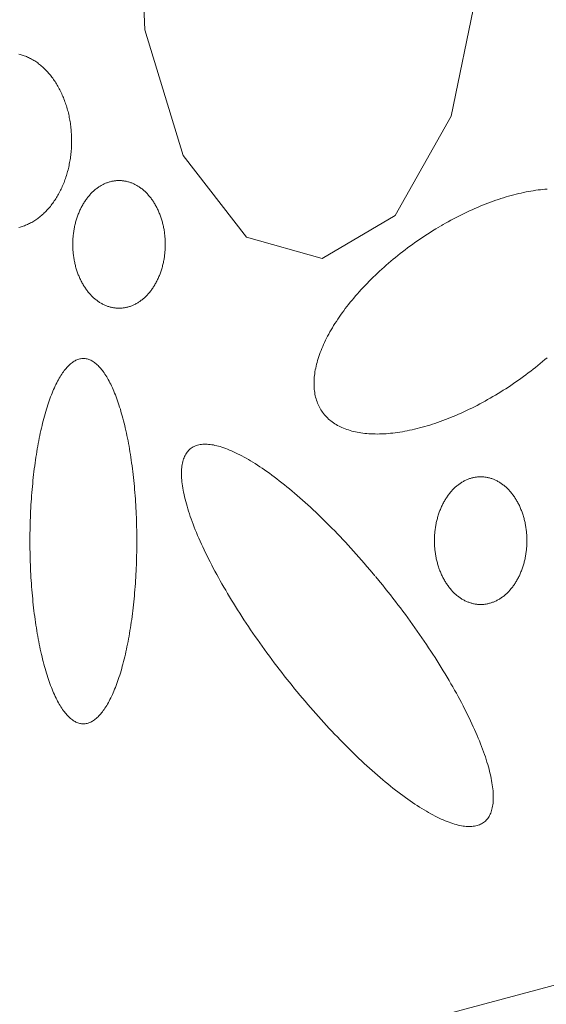
# Model space of a CAD drawing. Units: millimetres. Extents: x -1613 to 4616, y -872 to 5455.
# Drawn here: x -234 to -219, y 2006 to 2035 of the extents above; entities that cross this region are included whole.
import ezdxf

# ---------------------------------------------------------------- set-up
doc = ezdxf.new("R2010")
doc.units = ezdxf.units.MM
doc.layers.get('0').update_dxf_attribs({"lineweight": 9})

msp = doc.modelspace()

# ---------------------------------------------------------------- hatches: boundary and pattern name
h = msp.add_hatch()
h.set_pattern_fill('DOTS', color=256, scale=40, style=0)
h.set_pattern_definition([(0, (-10571.48, 0), (31.75, 63.5), [0, -63.5])])
edge = h.paths.add_edge_path()
edge.add_line((-396.512, 276.784), (-397.386, 288.975))
edge.add_line((-660.72, 1704.98), (-660.72, 1969.148))
edge.add_line((-397.386, 288.975), (-75.833, 313.472))
edge.add_line((103.02, 1862.587), (-668.062, 1862.587))
edge.add_line((-37.394, 362.117), (-37.394, 2060.729))
edge.add_line((-891.988, 239.037), (-891.988, 1704.98))
edge.add_arc((-87.394, 362.117), 50, 283.3688, 0)
edge.add_line((-660.72, 1704.98), (-978.293, 1704.98))
edge.add_line((-891.988, 239.037), (0, 306.991))

# ---------------------------------------------------------------- linework, layer by layer
for p, q in [((-230.934, 2038.959), (-230.757, 2034.715)), ((-221.829, 2032.196), (-221.011, 2036.15)), ((-230.757, 2034.715), (-229.641, 2031.051)), ((-223.464, 2029.295), (-221.829, 2032.196)), ((-229.641, 2031.051), (-227.796, 2028.669)), ((-225.586, 2028.043), (-223.464, 2029.295)), ((-227.796, 2028.669), (-225.586, 2028.043))]:
    msp.add_line(p, q)
at = {"linetype": 'Continuous'}
msp.add_line((-218.24, 2007.007), (-226.753, 2004.726), dxfattribs=at)
for points in [[(-234.425, 2028.952), (-234.394, 2028.96), (-234.362, 2028.969), (-234.331, 2028.979), (-234.299, 2028.989), (-234.268, 2029), (-234.237, 2029.012), (-234.206, 2029.024), (-234.176, 2029.038), (-234.145, 2029.052), (-234.115, 2029.067), (-234.084, 2029.082), (-234.054, 2029.098), (-234.025, 2029.115), (-233.995, 2029.133), (-233.966, 2029.151), (-233.937, 2029.17), (-233.908, 2029.19), (-233.879, 2029.211), (-233.851, 2029.232), (-233.823, 2029.254), (-233.795, 2029.276), (-233.767, 2029.299), (-233.74, 2029.323), (-233.713, 2029.347), (-233.687, 2029.373), (-233.66, 2029.398), (-233.634, 2029.425), (-233.609, 2029.452), (-233.583, 2029.479), (-233.558, 2029.507), (-233.534, 2029.536), (-233.51, 2029.565), (-233.486, 2029.595), (-233.462, 2029.626), (-233.439, 2029.657), (-233.417, 2029.689), (-233.394, 2029.721), (-233.372, 2029.753), (-233.351, 2029.787), (-233.33, 2029.82), (-233.309, 2029.855), (-233.289, 2029.889), (-233.269, 2029.924), (-233.25, 2029.96), (-233.231, 2029.996), (-233.213, 2030.033), (-233.195, 2030.07), (-233.178, 2030.107), (-233.161, 2030.145), (-233.144, 2030.183), (-233.128, 2030.222), (-233.112, 2030.261), (-233.097, 2030.3), (-233.083, 2030.34), (-233.069, 2030.38), (-233.055, 2030.42), (-233.042, 2030.461), (-233.03, 2030.502), (-233.018, 2030.543), (-233.006, 2030.585), (-232.995, 2030.627), (-232.985, 2030.669), (-232.975, 2030.711), (-232.966, 2030.754), (-232.957, 2030.797), (-232.948, 2030.84), (-232.941, 2030.883), (-232.934, 2030.926), (-232.927, 2030.97), (-232.921, 2031.013), (-232.915, 2031.057), (-232.91, 2031.101), (-232.906, 2031.145), (-232.902, 2031.19), (-232.898, 2031.234), (-232.896, 2031.278), (-232.893, 2031.323), (-232.892, 2031.367), (-232.891, 2031.411), (-232.89, 2031.456), (-232.89, 2031.5), (-232.891, 2031.545), (-232.892, 2031.589), (-232.893, 2031.634), (-232.896, 2031.678), (-232.899, 2031.723), (-232.902, 2031.767), (-232.906, 2031.811), (-232.91, 2031.855), (-232.915, 2031.899), (-232.921, 2031.943), (-232.927, 2031.987), (-232.934, 2032.03), (-232.941, 2032.074), (-232.949, 2032.117), (-232.957, 2032.16), (-232.966, 2032.203), (-232.975, 2032.245), (-232.985, 2032.288), (-232.995, 2032.33), (-233.006, 2032.372), (-233.018, 2032.413), (-233.03, 2032.454), (-233.042, 2032.495), (-233.055, 2032.536), (-233.069, 2032.577), (-233.083, 2032.617), (-233.098, 2032.656), (-233.113, 2032.696), (-233.128, 2032.735), (-233.144, 2032.773), (-233.161, 2032.811), (-233.178, 2032.849), (-233.195, 2032.887), (-233.213, 2032.924), (-233.232, 2032.96), (-233.25, 2032.996), (-233.27, 2033.032), (-233.289, 2033.067), (-233.31, 2033.102), (-233.33, 2033.136), (-233.351, 2033.17), (-233.373, 2033.203), (-233.395, 2033.236), (-233.417, 2033.268), (-233.44, 2033.299), (-233.463, 2033.33), (-233.486, 2033.361), (-233.51, 2033.391), (-233.534, 2033.42), (-233.559, 2033.449), (-233.584, 2033.477), (-233.609, 2033.505), (-233.635, 2033.532), (-233.661, 2033.558), (-233.687, 2033.584), (-233.713, 2033.609), (-233.74, 2033.633), (-233.768, 2033.657), (-233.795, 2033.68), (-233.823, 2033.703), (-233.851, 2033.724), (-233.879, 2033.746), (-233.908, 2033.766), (-233.937, 2033.786), (-233.966, 2033.805), (-233.995, 2033.823), (-234.025, 2033.841), (-234.055, 2033.858), (-234.085, 2033.874), (-234.115, 2033.89), (-234.145, 2033.904), (-234.176, 2033.918), (-234.207, 2033.932), (-234.237, 2033.944), (-234.269, 2033.956), (-234.3, 2033.967), (-234.331, 2033.977), (-234.363, 2033.987), (-234.394, 2033.996), (-234.426, 2034.004)], [(-231.509, 2030.318), (-231.509, 2030.318), (-231.549, 2030.316), (-231.579, 2030.315), (-231.602, 2030.313), (-231.625, 2030.31), (-231.649, 2030.307), (-231.672, 2030.304), (-231.695, 2030.299), (-231.718, 2030.295), (-231.741, 2030.289), (-231.764, 2030.284), (-231.787, 2030.277), (-231.81, 2030.27), (-231.833, 2030.263), (-231.856, 2030.255), (-231.878, 2030.246), (-231.901, 2030.237), (-231.923, 2030.227), (-231.945, 2030.217), (-231.967, 2030.206), (-231.989, 2030.195), (-232.011, 2030.183), (-232.033, 2030.171), (-232.054, 2030.158), (-232.075, 2030.145), (-232.096, 2030.131), (-232.117, 2030.117), (-232.138, 2030.102), (-232.159, 2030.086), (-232.179, 2030.071), (-232.199, 2030.054), (-232.219, 2030.037), (-232.239, 2030.02), (-232.259, 2030.002), (-232.278, 2029.984), (-232.297, 2029.965), (-232.316, 2029.946), (-232.335, 2029.927), (-232.353, 2029.907), (-232.371, 2029.886), (-232.389, 2029.865), (-232.406, 2029.844), (-232.424, 2029.822), (-232.441, 2029.8), (-232.458, 2029.778), (-232.474, 2029.755), (-232.49, 2029.731), (-232.506, 2029.708), (-232.522, 2029.683), (-232.537, 2029.659), (-232.552, 2029.634), (-232.567, 2029.609), (-232.581, 2029.583), (-232.595, 2029.557), (-232.609, 2029.531), (-232.622, 2029.505), (-232.635, 2029.478), (-232.648, 2029.451), (-232.66, 2029.423), (-232.672, 2029.395), (-232.684, 2029.367), (-232.695, 2029.339), (-232.706, 2029.311), (-232.716, 2029.282), (-232.727, 2029.253), (-232.736, 2029.223), (-232.746, 2029.194), (-232.755, 2029.164), (-232.764, 2029.134), (-232.772, 2029.104), (-232.78, 2029.073), (-232.788, 2029.043), (-232.795, 2029.012), (-232.802, 2028.981), (-232.808, 2028.95), (-232.814, 2028.919), (-232.82, 2028.887), (-232.825, 2028.856), (-232.83, 2028.824), (-232.834, 2028.793), (-232.838, 2028.761), (-232.842, 2028.729), (-232.845, 2028.697), (-232.848, 2028.665), (-232.85, 2028.633), (-232.852, 2028.6), (-232.854, 2028.568), (-232.855, 2028.536), (-232.856, 2028.503), (-232.856, 2028.471), (-232.856, 2028.439), (-232.856, 2028.407), (-232.855, 2028.374), (-232.854, 2028.342), (-232.852, 2028.31), (-232.85, 2028.277), (-232.848, 2028.245), (-232.845, 2028.213), (-232.842, 2028.181), (-232.838, 2028.149), (-232.834, 2028.117), (-232.83, 2028.086), (-232.825, 2028.054), (-232.82, 2028.023), (-232.814, 2027.991), (-232.808, 2027.96), (-232.801, 2027.929), (-232.795, 2027.898), (-232.787, 2027.867), (-232.78, 2027.837), (-232.772, 2027.806), (-232.764, 2027.776), (-232.755, 2027.746), (-232.746, 2027.716), (-232.736, 2027.687), (-232.726, 2027.657), (-232.716, 2027.628), (-232.706, 2027.6), (-232.695, 2027.571), (-232.683, 2027.543), (-232.672, 2027.515), (-232.66, 2027.487), (-232.648, 2027.459), (-232.635, 2027.432), (-232.622, 2027.405), (-232.608, 2027.379), (-232.595, 2027.353), (-232.581, 2027.327), (-232.566, 2027.301), (-232.552, 2027.276), (-232.537, 2027.251), (-232.522, 2027.227), (-232.506, 2027.203), (-232.49, 2027.179), (-232.474, 2027.155), (-232.457, 2027.133), (-232.441, 2027.11), (-232.424, 2027.088), (-232.406, 2027.066), (-232.389, 2027.045), (-232.371, 2027.024), (-232.353, 2027.003), (-232.334, 2026.983), (-232.316, 2026.964), (-232.297, 2026.945), (-232.278, 2026.926), (-232.258, 2026.908), (-232.239, 2026.89), (-232.219, 2026.873), (-232.199, 2026.856), (-232.179, 2026.84), (-232.159, 2026.824), (-232.138, 2026.808), (-232.117, 2026.794), (-232.096, 2026.779), (-232.075, 2026.765), (-232.054, 2026.752), (-232.032, 2026.739), (-232.011, 2026.727), (-231.989, 2026.715), (-231.967, 2026.704), (-231.945, 2026.693), (-231.923, 2026.683), (-231.9, 2026.673), (-231.878, 2026.664), (-231.855, 2026.656), (-231.833, 2026.648), (-231.81, 2026.64), (-231.787, 2026.633), (-231.764, 2026.627), (-231.741, 2026.621), (-231.718, 2026.616), (-231.695, 2026.611), (-231.672, 2026.607), (-231.649, 2026.603), (-231.625, 2026.6), (-231.602, 2026.597), (-231.579, 2026.595), (-231.555, 2026.594), (-231.532, 2026.593), (-231.508, 2026.593), (-231.485, 2026.593), (-231.462, 2026.594), (-231.438, 2026.595), (-231.415, 2026.597), (-231.392, 2026.6), (-231.368, 2026.603), (-231.345, 2026.607), (-231.322, 2026.611), (-231.299, 2026.616), (-231.276, 2026.621), (-231.253, 2026.627), (-231.23, 2026.633), (-231.207, 2026.64), (-231.184, 2026.648), (-231.161, 2026.656), (-231.139, 2026.664), (-231.116, 2026.673), (-231.094, 2026.683), (-231.072, 2026.693), (-231.05, 2026.704), (-231.028, 2026.715), (-231.006, 2026.727), (-230.984, 2026.739), (-230.963, 2026.752), (-230.942, 2026.766), (-230.921, 2026.779), (-230.9, 2026.794), (-230.879, 2026.809), (-230.858, 2026.824), (-230.838, 2026.84), (-230.818, 2026.856), (-230.798, 2026.873), (-230.778, 2026.89), (-230.758, 2026.908), (-230.739, 2026.926), (-230.72, 2026.945), (-230.701, 2026.964), (-230.682, 2026.984), (-230.664, 2027.004), (-230.646, 2027.024), (-230.628, 2027.045), (-230.611, 2027.066), (-230.593, 2027.088), (-230.576, 2027.11), (-230.559, 2027.133), (-230.543, 2027.156), (-230.527, 2027.179), (-230.511, 2027.203), (-230.495, 2027.227), (-230.48, 2027.251), (-230.465, 2027.276), (-230.45, 2027.301), (-230.436, 2027.327), (-230.422, 2027.353), (-230.408, 2027.379), (-230.395, 2027.406), (-230.382, 2027.433), (-230.369, 2027.46), (-230.357, 2027.487), (-230.345, 2027.515), (-230.333, 2027.543), (-230.322, 2027.571), (-230.311, 2027.6), (-230.301, 2027.629), (-230.29, 2027.658), (-230.281, 2027.687), (-230.271, 2027.717), (-230.262, 2027.746), (-230.253, 2027.776), (-230.245, 2027.807), (-230.237, 2027.837), (-230.229, 2027.868), (-230.222, 2027.898), (-230.215, 2027.929), (-230.209, 2027.96), (-230.203, 2027.992), (-230.197, 2028.023), (-230.192, 2028.054), (-230.187, 2028.086), (-230.183, 2028.118), (-230.179, 2028.15), (-230.175, 2028.182), (-230.172, 2028.214), (-230.169, 2028.246), (-230.167, 2028.278), (-230.165, 2028.31), (-230.163, 2028.342), (-230.162, 2028.375), (-230.161, 2028.407), (-230.161, 2028.439), (-230.161, 2028.472), (-230.161, 2028.504), (-230.162, 2028.536), (-230.163, 2028.568), (-230.165, 2028.601), (-230.167, 2028.633), (-230.169, 2028.665), (-230.172, 2028.697), (-230.175, 2028.729), (-230.179, 2028.761), (-230.183, 2028.793), (-230.187, 2028.825), (-230.192, 2028.856), (-230.197, 2028.888), (-230.203, 2028.919), (-230.209, 2028.95), (-230.216, 2028.981), (-230.222, 2029.012), (-230.23, 2029.043), (-230.237, 2029.074), (-230.245, 2029.104), (-230.253, 2029.134), (-230.262, 2029.164), (-230.271, 2029.194), (-230.281, 2029.224), (-230.291, 2029.253), (-230.301, 2029.282), (-230.311, 2029.311), (-230.322, 2029.339), (-230.334, 2029.368), (-230.345, 2029.396), (-230.357, 2029.424), (-230.37, 2029.451), (-230.382, 2029.478), (-230.395, 2029.505), (-230.409, 2029.532), (-230.422, 2029.558), (-230.436, 2029.584), (-230.451, 2029.609), (-230.465, 2029.634), (-230.48, 2029.659), (-230.496, 2029.684), (-230.511, 2029.708), (-230.527, 2029.732), (-230.543, 2029.755), (-230.56, 2029.778), (-230.576, 2029.8), (-230.593, 2029.823), (-230.611, 2029.844), (-230.628, 2029.866), (-230.646, 2029.886), (-230.664, 2029.907), (-230.683, 2029.927), (-230.701, 2029.947), (-230.72, 2029.966), (-230.739, 2029.984), (-230.759, 2030.003), (-230.778, 2030.02), (-230.798, 2030.038), (-230.818, 2030.054), (-230.838, 2030.071), (-230.858, 2030.087), (-230.879, 2030.102), (-230.9, 2030.117), (-230.921, 2030.131), (-230.942, 2030.145), (-230.963, 2030.158), (-230.985, 2030.171), (-231.006, 2030.183), (-231.028, 2030.195), (-231.05, 2030.206), (-231.072, 2030.217), (-231.094, 2030.227), (-231.117, 2030.237), (-231.139, 2030.246), (-231.162, 2030.255), (-231.184, 2030.263), (-231.207, 2030.27), (-231.23, 2030.277), (-231.253, 2030.284), (-231.276, 2030.289), (-231.299, 2030.295), (-231.322, 2030.3), (-231.345, 2030.304), (-231.369, 2030.307), (-231.392, 2030.31), (-231.415, 2030.313), (-231.438, 2030.315), (-231.462, 2030.316), (-231.485, 2030.317), (-231.503, 2030.318)], [(-219.026, 2030.068), (-219.092, 2030.063), (-219.159, 2030.057), (-219.226, 2030.05), (-219.294, 2030.042), (-219.362, 2030.032), (-219.432, 2030.022), (-219.501, 2030.01), (-219.572, 2029.998), (-219.643, 2029.984), (-219.714, 2029.97), (-219.786, 2029.954), (-219.858, 2029.937), (-219.931, 2029.919), (-220.004, 2029.901), (-220.078, 2029.881), (-220.152, 2029.86), (-220.226, 2029.838), (-220.301, 2029.815), (-220.376, 2029.792), (-220.452, 2029.767), (-220.527, 2029.741), (-220.603, 2029.714), (-220.68, 2029.686), (-220.756, 2029.658), (-220.832, 2029.628), (-220.909, 2029.597), (-220.986, 2029.566), (-221.063, 2029.533), (-221.14, 2029.5), (-221.217, 2029.466), (-221.294, 2029.43), (-221.372, 2029.394), (-221.449, 2029.357), (-221.526, 2029.32), (-221.603, 2029.281), (-221.68, 2029.242), (-221.757, 2029.201), (-221.834, 2029.16), (-221.911, 2029.118), (-221.988, 2029.076), (-222.064, 2029.032), (-222.121, 2028.999)], [(-222.14, 2028.988), (-222.14, 2028.988), (-222.273, 2028.909), (-222.367, 2028.851), (-222.442, 2028.803), (-222.517, 2028.756), (-222.592, 2028.707), (-222.666, 2028.658), (-222.739, 2028.608), (-222.813, 2028.558), (-222.886, 2028.506), (-222.958, 2028.455), (-223.03, 2028.402), (-223.101, 2028.35), (-223.172, 2028.296), (-223.243, 2028.242), (-223.313, 2028.188), (-223.382, 2028.133), (-223.45, 2028.077), (-223.518, 2028.021), (-223.586, 2027.965), (-223.652, 2027.908), (-223.718, 2027.851), (-223.784, 2027.793), (-223.848, 2027.735), (-223.912, 2027.676), (-223.975, 2027.618), (-224.037, 2027.559), (-224.099, 2027.499), (-224.16, 2027.439), (-224.219, 2027.379), (-224.278, 2027.319), (-224.336, 2027.258), (-224.394, 2027.198), (-224.45, 2027.137), (-224.505, 2027.075), (-224.56, 2027.014), (-224.613, 2026.953), (-224.666, 2026.891), (-224.717, 2026.829), (-224.768, 2026.767), (-224.817, 2026.705), (-224.866, 2026.643), (-224.913, 2026.581), (-224.959, 2026.519), (-225.004, 2026.457), (-225.049, 2026.395), (-225.092, 2026.333), (-225.134, 2026.271), (-225.174, 2026.209), (-225.214, 2026.147), (-225.252, 2026.086), (-225.29, 2026.024), (-225.326, 2025.963), (-225.361, 2025.901), (-225.395, 2025.84), (-225.427, 2025.779), (-225.458, 2025.719), (-225.489, 2025.658), (-225.517, 2025.598), (-225.545, 2025.538), (-225.571, 2025.478), (-225.596, 2025.419), (-225.62, 2025.36), (-225.643, 2025.301), (-225.664, 2025.243), (-225.684, 2025.185), (-225.703, 2025.128), (-225.72, 2025.07), (-225.736, 2025.014), (-225.751, 2024.958), (-225.764, 2024.902), (-225.776, 2024.846), (-225.787, 2024.792), (-225.796, 2024.737), (-225.804, 2024.684), (-225.811, 2024.63), (-225.817, 2024.578), (-225.821, 2024.526), (-225.823, 2024.474), (-225.825, 2024.423), (-225.825, 2024.373), (-225.824, 2024.324), (-225.821, 2024.275), (-225.817, 2024.227), (-225.812, 2024.179), (-225.805, 2024.132), (-225.797, 2024.086), (-225.788, 2024.04), (-225.777, 2023.996), (-225.765, 2023.952), (-225.752, 2023.909), (-225.737, 2023.866), (-225.722, 2023.825), (-225.704, 2023.784), (-225.686, 2023.744), (-225.666, 2023.705), (-225.645, 2023.667), (-225.623, 2023.629), (-225.599, 2023.593), (-225.574, 2023.557), (-225.548, 2023.522), (-225.52, 2023.488), (-225.492, 2023.455), (-225.462, 2023.423), (-225.43, 2023.392), (-225.398, 2023.362), (-225.364, 2023.332), (-225.33, 2023.304), (-225.294, 2023.277), (-225.256, 2023.25), (-225.218, 2023.225), (-225.178, 2023.201), (-225.138, 2023.177), (-225.096, 2023.155), (-225.053, 2023.133), (-225.009, 2023.113), (-224.964, 2023.093), (-224.918, 2023.075), (-224.87, 2023.058), (-224.822, 2023.042), (-224.773, 2023.026), (-224.722, 2023.012), (-224.671, 2022.999), (-224.619, 2022.987), (-224.565, 2022.976), (-224.511, 2022.966), (-224.456, 2022.957), (-224.399, 2022.949), (-224.342, 2022.942), (-224.284, 2022.937), (-224.226, 2022.932), (-224.166, 2022.928), (-224.105, 2022.926), (-224.044, 2022.925), (-223.982, 2022.924), (-223.919, 2022.925), (-223.855, 2022.927), (-223.79, 2022.93), (-223.725, 2022.934), (-223.659, 2022.939), (-223.593, 2022.945), (-223.525, 2022.952), (-223.457, 2022.961), (-223.389, 2022.97), (-223.32, 2022.98), (-223.25, 2022.992), (-223.18, 2023.004), (-223.109, 2023.018), (-223.037, 2023.032), (-222.965, 2023.048), (-222.893, 2023.065), (-222.82, 2023.083), (-222.747, 2023.101), (-222.673, 2023.121), (-222.599, 2023.142), (-222.525, 2023.164), (-222.45, 2023.187), (-222.375, 2023.211), (-222.3, 2023.235), (-222.224, 2023.261), (-222.148, 2023.288), (-222.072, 2023.316), (-221.995, 2023.344), (-221.919, 2023.374), (-221.842, 2023.405), (-221.765, 2023.436), (-221.688, 2023.469), (-221.611, 2023.502), (-221.534, 2023.536), (-221.457, 2023.572), (-221.38, 2023.608), (-221.302, 2023.645), (-221.225, 2023.682), (-221.148, 2023.721), (-221.071, 2023.76), (-220.994, 2023.801), (-220.917, 2023.842), (-220.84, 2023.884), (-220.764, 2023.927), (-220.687, 2023.97), (-220.611, 2024.014), (-220.535, 2024.059), (-220.459, 2024.105), (-220.384, 2024.151), (-220.309, 2024.199), (-220.234, 2024.246), (-220.16, 2024.295), (-220.085, 2024.344), (-220.012, 2024.394), (-219.938, 2024.445), (-219.866, 2024.496), (-219.793, 2024.547), (-219.721, 2024.6), (-219.65, 2024.652), (-219.579, 2024.706), (-219.509, 2024.76), (-219.439, 2024.814), (-219.369, 2024.869), (-219.301, 2024.925), (-219.233, 2024.981), (-219.165, 2025.037), (-219.099, 2025.094), (-219.033, 2025.151)], [(-232.547, 2025.127), (-232.547, 2025.127), (-232.595, 2025.123), (-232.628, 2025.119), (-232.655, 2025.113), (-232.682, 2025.106), (-232.709, 2025.097), (-232.736, 2025.087), (-232.763, 2025.075), (-232.79, 2025.061), (-232.816, 2025.046), (-232.843, 2025.029), (-232.869, 2025.011), (-232.896, 2024.991), (-232.922, 2024.97), (-232.948, 2024.947), (-232.974, 2024.922), (-233, 2024.896), (-233.026, 2024.868), (-233.052, 2024.839), (-233.077, 2024.808), (-233.103, 2024.776), (-233.128, 2024.742), (-233.153, 2024.707), (-233.178, 2024.67), (-233.202, 2024.632), (-233.227, 2024.593), (-233.251, 2024.552), (-233.275, 2024.509), (-233.299, 2024.465), (-233.322, 2024.42), (-233.346, 2024.373), (-233.369, 2024.325), (-233.392, 2024.276), (-233.414, 2024.225), (-233.437, 2024.173), (-233.459, 2024.119), (-233.48, 2024.065), (-233.502, 2024.009), (-233.523, 2023.951), (-233.544, 2023.893), (-233.565, 2023.833), (-233.585, 2023.772), (-233.605, 2023.71), (-233.625, 2023.646), (-233.644, 2023.582), (-233.663, 2023.516), (-233.682, 2023.449), (-233.7, 2023.381), (-233.718, 2023.313), (-233.736, 2023.242), (-233.753, 2023.171), (-233.77, 2023.099), (-233.787, 2023.026), (-233.803, 2022.952), (-233.819, 2022.877), (-233.834, 2022.801), (-233.849, 2022.724), (-233.864, 2022.647), (-233.878, 2022.568), (-233.892, 2022.489), (-233.905, 2022.409), (-233.918, 2022.328), (-233.931, 2022.246), (-233.943, 2022.163), (-233.955, 2022.08), (-233.966, 2021.996), (-233.977, 2021.912), (-233.988, 2021.826), (-233.998, 2021.741), (-234.008, 2021.654), (-234.017, 2021.567), (-234.025, 2021.48), (-234.034, 2021.392), (-234.042, 2021.303), (-234.049, 2021.214), (-234.056, 2021.125), (-234.063, 2021.035), (-234.069, 2020.945), (-234.074, 2020.855), (-234.079, 2020.764), (-234.084, 2020.673), (-234.088, 2020.582), (-234.092, 2020.49), (-234.095, 2020.398), (-234.098, 2020.306), (-234.1, 2020.214), (-234.102, 2020.122), (-234.104, 2020.03), (-234.105, 2019.937), (-234.105, 2019.845), (-234.105, 2019.752), (-234.105, 2019.66), (-234.104, 2019.567), (-234.102, 2019.475), (-234.1, 2019.383), (-234.098, 2019.291), (-234.095, 2019.199), (-234.092, 2019.107), (-234.088, 2019.015), (-234.084, 2018.924), (-234.079, 2018.833), (-234.074, 2018.742), (-234.068, 2018.652), (-234.062, 2018.562), (-234.056, 2018.472), (-234.049, 2018.382), (-234.042, 2018.294), (-234.034, 2018.205), (-234.025, 2018.117), (-234.017, 2018.03), (-234.007, 2017.943), (-233.998, 2017.856), (-233.988, 2017.77), (-233.977, 2017.685), (-233.966, 2017.601), (-233.955, 2017.517), (-233.943, 2017.434), (-233.931, 2017.351), (-233.918, 2017.269), (-233.905, 2017.188), (-233.892, 2017.108), (-233.878, 2017.029), (-233.864, 2016.95), (-233.849, 2016.873), (-233.834, 2016.796), (-233.818, 2016.72), (-233.803, 2016.645), (-233.786, 2016.571), (-233.77, 2016.498), (-233.753, 2016.426), (-233.736, 2016.355), (-233.718, 2016.285), (-233.7, 2016.216), (-233.682, 2016.148), (-233.663, 2016.081), (-233.644, 2016.015), (-233.625, 2015.951), (-233.605, 2015.887), (-233.585, 2015.825), (-233.564, 2015.764), (-233.544, 2015.705), (-233.523, 2015.646), (-233.502, 2015.589), (-233.48, 2015.533), (-233.458, 2015.478), (-233.436, 2015.425), (-233.414, 2015.372), (-233.391, 2015.322), (-233.369, 2015.272), (-233.345, 2015.224), (-233.322, 2015.177), (-233.299, 2015.132), (-233.275, 2015.088), (-233.251, 2015.046), (-233.226, 2015.005), (-233.202, 2014.965), (-233.177, 2014.927), (-233.153, 2014.89), (-233.128, 2014.855), (-233.102, 2014.821), (-233.077, 2014.789), (-233.052, 2014.759), (-233.026, 2014.729), (-233, 2014.702), (-232.974, 2014.676), (-232.948, 2014.651), (-232.922, 2014.628), (-232.896, 2014.607), (-232.869, 2014.587), (-232.843, 2014.568), (-232.816, 2014.552), (-232.789, 2014.536), (-232.763, 2014.523), (-232.736, 2014.511), (-232.709, 2014.5), (-232.682, 2014.492), (-232.655, 2014.484), (-232.628, 2014.479), (-232.601, 2014.475), (-232.574, 2014.472), (-232.547, 2014.472), (-232.52, 2014.472), (-232.493, 2014.475), (-232.466, 2014.479), (-232.439, 2014.485), (-232.412, 2014.492), (-232.385, 2014.501), (-232.358, 2014.511), (-232.331, 2014.523), (-232.305, 2014.537), (-232.278, 2014.552), (-232.251, 2014.569), (-232.225, 2014.587), (-232.199, 2014.607), (-232.172, 2014.628), (-232.146, 2014.651), (-232.12, 2014.676), (-232.094, 2014.702), (-232.068, 2014.73), (-232.043, 2014.759), (-232.017, 2014.79), (-231.992, 2014.822), (-231.967, 2014.856), (-231.942, 2014.891), (-231.917, 2014.927), (-231.892, 2014.966), (-231.868, 2015.005), (-231.843, 2015.046), (-231.819, 2015.089), (-231.796, 2015.133), (-231.772, 2015.178), (-231.749, 2015.225), (-231.726, 2015.273), (-231.703, 2015.322), (-231.68, 2015.373), (-231.658, 2015.425), (-231.636, 2015.479), (-231.614, 2015.533), (-231.593, 2015.589), (-231.571, 2015.647), (-231.55, 2015.705), (-231.53, 2015.765), (-231.509, 2015.826), (-231.489, 2015.888), (-231.47, 2015.952), (-231.45, 2016.016), (-231.431, 2016.082), (-231.413, 2016.149), (-231.394, 2016.216), (-231.376, 2016.285), (-231.359, 2016.355), (-231.341, 2016.426), (-231.324, 2016.499), (-231.308, 2016.572), (-231.292, 2016.646), (-231.276, 2016.721), (-231.26, 2016.797), (-231.245, 2016.873), (-231.231, 2016.951), (-231.216, 2017.03), (-231.203, 2017.109), (-231.189, 2017.189), (-231.176, 2017.27), (-231.163, 2017.352), (-231.151, 2017.435), (-231.139, 2017.518), (-231.128, 2017.602), (-231.117, 2017.686), (-231.107, 2017.771), (-231.097, 2017.857), (-231.087, 2017.944), (-231.078, 2018.031), (-231.069, 2018.118), (-231.061, 2018.206), (-231.053, 2018.295), (-231.045, 2018.383), (-231.038, 2018.473), (-231.032, 2018.563), (-231.026, 2018.653), (-231.02, 2018.743), (-231.015, 2018.834), (-231.011, 2018.925), (-231.006, 2019.016), (-231.003, 2019.108), (-230.999, 2019.2), (-230.996, 2019.292), (-230.994, 2019.384), (-230.992, 2019.476), (-230.991, 2019.568), (-230.99, 2019.661), (-230.989, 2019.753), (-230.989, 2019.846), (-230.99, 2019.938), (-230.991, 2020.031), (-230.992, 2020.123), (-230.994, 2020.215), (-230.997, 2020.307), (-230.999, 2020.399), (-231.003, 2020.491), (-231.006, 2020.583), (-231.011, 2020.674), (-231.015, 2020.765), (-231.02, 2020.856), (-231.026, 2020.946), (-231.032, 2021.036), (-231.039, 2021.126), (-231.045, 2021.215), (-231.053, 2021.304), (-231.061, 2021.393), (-231.069, 2021.481), (-231.078, 2021.568), (-231.087, 2021.655), (-231.097, 2021.742), (-231.107, 2021.827), (-231.117, 2021.913), (-231.128, 2021.997), (-231.14, 2022.081), (-231.151, 2022.164), (-231.164, 2022.247), (-231.176, 2022.328), (-231.189, 2022.409), (-231.203, 2022.49), (-231.217, 2022.569), (-231.231, 2022.648), (-231.245, 2022.725), (-231.261, 2022.802), (-231.276, 2022.878), (-231.292, 2022.953), (-231.308, 2023.027), (-231.325, 2023.1), (-231.342, 2023.172), (-231.359, 2023.243), (-231.376, 2023.313), (-231.394, 2023.382), (-231.413, 2023.45), (-231.432, 2023.517), (-231.451, 2023.583), (-231.47, 2023.647), (-231.49, 2023.71), (-231.51, 2023.773), (-231.53, 2023.834), (-231.551, 2023.893), (-231.572, 2023.952), (-231.593, 2024.009), (-231.614, 2024.065), (-231.636, 2024.12), (-231.658, 2024.173), (-231.68, 2024.225), (-231.703, 2024.276), (-231.726, 2024.326), (-231.749, 2024.374), (-231.772, 2024.42), (-231.796, 2024.466), (-231.82, 2024.51), (-231.844, 2024.552), (-231.868, 2024.593), (-231.892, 2024.633), (-231.917, 2024.671), (-231.942, 2024.708), (-231.967, 2024.743), (-231.992, 2024.776), (-232.017, 2024.809), (-232.043, 2024.839), (-232.069, 2024.868), (-232.094, 2024.896), (-232.12, 2024.922), (-232.146, 2024.947), (-232.173, 2024.97), (-232.199, 2024.991), (-232.225, 2025.011), (-232.252, 2025.03), (-232.278, 2025.046), (-232.305, 2025.061), (-232.332, 2025.075), (-232.359, 2025.087), (-232.385, 2025.097), (-232.412, 2025.106), (-232.439, 2025.113), (-232.466, 2025.119), (-232.493, 2025.123), (-232.52, 2025.125), (-232.541, 2025.127)], [(-224.049, 2018.791), (-224.049, 2018.791), (-224.184, 2018.951), (-224.281, 2019.064), (-224.358, 2019.154), (-224.436, 2019.244), (-224.514, 2019.332), (-224.592, 2019.42), (-224.671, 2019.507), (-224.749, 2019.594), (-224.828, 2019.68), (-224.907, 2019.765), (-224.985, 2019.849), (-225.064, 2019.932), (-225.143, 2020.014), (-225.222, 2020.096), (-225.301, 2020.177), (-225.38, 2020.256), (-225.458, 2020.335), (-225.537, 2020.413), (-225.616, 2020.489), (-225.694, 2020.565), (-225.772, 2020.64), (-225.85, 2020.713), (-225.928, 2020.786), (-226.006, 2020.857), (-226.083, 2020.927), (-226.16, 2020.996), (-226.237, 2021.064), (-226.313, 2021.13), (-226.389, 2021.196), (-226.465, 2021.26), (-226.54, 2021.323), (-226.615, 2021.384), (-226.689, 2021.445), (-226.763, 2021.503), (-226.837, 2021.561), (-226.91, 2021.617), (-226.982, 2021.672), (-227.054, 2021.726), (-227.125, 2021.778), (-227.196, 2021.828), (-227.266, 2021.877), (-227.335, 2021.925), (-227.404, 2021.971), (-227.472, 2022.016), (-227.54, 2022.06), (-227.606, 2022.101), (-227.672, 2022.142), (-227.737, 2022.18), (-227.802, 2022.217), (-227.865, 2022.253), (-227.928, 2022.287), (-227.99, 2022.32), (-228.051, 2022.35), (-228.111, 2022.38), (-228.171, 2022.407), (-228.229, 2022.434), (-228.286, 2022.458), (-228.343, 2022.481), (-228.398, 2022.502), (-228.453, 2022.522), (-228.507, 2022.539), (-228.559, 2022.556), (-228.611, 2022.57), (-228.661, 2022.583), (-228.711, 2022.594), (-228.759, 2022.604), (-228.806, 2022.612), (-228.852, 2022.618), (-228.897, 2022.623), (-228.941, 2022.626), (-228.984, 2022.627), (-229.026, 2022.626), (-229.066, 2022.624), (-229.105, 2022.62), (-229.143, 2022.615), (-229.18, 2022.608), (-229.216, 2022.599), (-229.25, 2022.588), (-229.283, 2022.576), (-229.315, 2022.562), (-229.346, 2022.547), (-229.375, 2022.529), (-229.404, 2022.511), (-229.43, 2022.49), (-229.456, 2022.468), (-229.48, 2022.444), (-229.503, 2022.419), (-229.525, 2022.392), (-229.545, 2022.363), (-229.564, 2022.333), (-229.582, 2022.301), (-229.598, 2022.268), (-229.613, 2022.233), (-229.627, 2022.196), (-229.639, 2022.158), (-229.65, 2022.119), (-229.659, 2022.078), (-229.668, 2022.035), (-229.675, 2021.991), (-229.68, 2021.945), (-229.684, 2021.898), (-229.687, 2021.85), (-229.688, 2021.8), (-229.688, 2021.748), (-229.687, 2021.695), (-229.684, 2021.641), (-229.68, 2021.585), (-229.675, 2021.528), (-229.668, 2021.47), (-229.66, 2021.41), (-229.65, 2021.349), (-229.639, 2021.287), (-229.627, 2021.224), (-229.613, 2021.159), (-229.598, 2021.093), (-229.582, 2021.025), (-229.564, 2020.957), (-229.545, 2020.887), (-229.525, 2020.816), (-229.503, 2020.745), (-229.481, 2020.671), (-229.456, 2020.597), (-229.431, 2020.522), (-229.404, 2020.446), (-229.376, 2020.369), (-229.346, 2020.29), (-229.316, 2020.211), (-229.284, 2020.131), (-229.251, 2020.05), (-229.216, 2019.968), (-229.181, 2019.885), (-229.144, 2019.801), (-229.106, 2019.716), (-229.067, 2019.631), (-229.026, 2019.545), (-228.985, 2019.458), (-228.942, 2019.37), (-228.898, 2019.282), (-228.853, 2019.193), (-228.807, 2019.103), (-228.76, 2019.013), (-228.711, 2018.922), (-228.662, 2018.83), (-228.611, 2018.739), (-228.56, 2018.646), (-228.507, 2018.553), (-228.454, 2018.46), (-228.399, 2018.366), (-228.344, 2018.272), (-228.287, 2018.177), (-228.23, 2018.082), (-228.171, 2017.987), (-228.112, 2017.891), (-228.052, 2017.795), (-227.991, 2017.699), (-227.929, 2017.603), (-227.866, 2017.507), (-227.803, 2017.41), (-227.738, 2017.314), (-227.673, 2017.217), (-227.607, 2017.12), (-227.541, 2017.023), (-227.473, 2016.927), (-227.405, 2016.83), (-227.336, 2016.733), (-227.267, 2016.637), (-227.197, 2016.54), (-227.126, 2016.444), (-227.055, 2016.348), (-226.983, 2016.252), (-226.911, 2016.156), (-226.838, 2016.061), (-226.764, 2015.966), (-226.69, 2015.871), (-226.616, 2015.777), (-226.541, 2015.683), (-226.466, 2015.589), (-226.39, 2015.496), (-226.314, 2015.403), (-226.238, 2015.311), (-226.161, 2015.219), (-226.084, 2015.128), (-226.007, 2015.038), (-225.929, 2014.948), (-225.851, 2014.858), (-225.773, 2014.77), (-225.695, 2014.682), (-225.617, 2014.594), (-225.538, 2014.508), (-225.46, 2014.422), (-225.381, 2014.337), (-225.302, 2014.253), (-225.223, 2014.17), (-225.144, 2014.087), (-225.065, 2014.006), (-224.987, 2013.925), (-224.908, 2013.846), (-224.829, 2013.767), (-224.75, 2013.689), (-224.672, 2013.612), (-224.593, 2013.537), (-224.515, 2013.462), (-224.437, 2013.389), (-224.359, 2013.316), (-224.282, 2013.245), (-224.205, 2013.175), (-224.127, 2013.106), (-224.051, 2013.038), (-223.974, 2012.971), (-223.898, 2012.906), (-223.823, 2012.842), (-223.747, 2012.779), (-223.672, 2012.718), (-223.598, 2012.657), (-223.524, 2012.598), (-223.451, 2012.541), (-223.378, 2012.485), (-223.305, 2012.43), (-223.233, 2012.376), (-223.162, 2012.324), (-223.091, 2012.274), (-223.021, 2012.224), (-222.952, 2012.177), (-222.883, 2012.13), (-222.815, 2012.086), (-222.748, 2012.042), (-222.681, 2012.001), (-222.615, 2011.96), (-222.55, 2011.922), (-222.486, 2011.884), (-222.422, 2011.849), (-222.359, 2011.815), (-222.297, 2011.782), (-222.236, 2011.751), (-222.176, 2011.722), (-222.117, 2011.694), (-222.058, 2011.668), (-222.001, 2011.644), (-221.944, 2011.621), (-221.889, 2011.6), (-221.834, 2011.58), (-221.781, 2011.562), (-221.728, 2011.546), (-221.677, 2011.532), (-221.626, 2011.519), (-221.577, 2011.507), (-221.528, 2011.498), (-221.481, 2011.49), (-221.435, 2011.484), (-221.39, 2011.479), (-221.346, 2011.476), (-221.303, 2011.475), (-221.262, 2011.476), (-221.221, 2011.478), (-221.182, 2011.482), (-221.144, 2011.487), (-221.107, 2011.494), (-221.072, 2011.503), (-221.037, 2011.514), (-221.004, 2011.526), (-220.972, 2011.54), (-220.941, 2011.555), (-220.912, 2011.572), (-220.884, 2011.591), (-220.857, 2011.612), (-220.831, 2011.634), (-220.807, 2011.658), (-220.784, 2011.683), (-220.763, 2011.71), (-220.742, 2011.739), (-220.723, 2011.769), (-220.706, 2011.801), (-220.689, 2011.834), (-220.674, 2011.869), (-220.661, 2011.905), (-220.648, 2011.943), (-220.637, 2011.983), (-220.628, 2012.024), (-220.62, 2012.067), (-220.613, 2012.111), (-220.607, 2012.157), (-220.603, 2012.204), (-220.601, 2012.252), (-220.599, 2012.302), (-220.599, 2012.354), (-220.6, 2012.407), (-220.603, 2012.461), (-220.607, 2012.516), (-220.613, 2012.573), (-220.62, 2012.632), (-220.628, 2012.691), (-220.637, 2012.752), (-220.648, 2012.815), (-220.661, 2012.878), (-220.674, 2012.943), (-220.689, 2013.009), (-220.705, 2013.076), (-220.723, 2013.145), (-220.742, 2013.215), (-220.762, 2013.285), (-220.784, 2013.357), (-220.807, 2013.43), (-220.831, 2013.505), (-220.857, 2013.58), (-220.883, 2013.656), (-220.912, 2013.733), (-220.941, 2013.812), (-220.972, 2013.891), (-221.003, 2013.971), (-221.037, 2014.052), (-221.071, 2014.134), (-221.107, 2014.217), (-221.143, 2014.301), (-221.182, 2014.386), (-221.221, 2014.471), (-221.261, 2014.557), (-221.303, 2014.644), (-221.346, 2014.732), (-221.389, 2014.82), (-221.434, 2014.909), (-221.481, 2014.999), (-221.528, 2015.089), (-221.576, 2015.18), (-221.626, 2015.271), (-221.676, 2015.363), (-221.727, 2015.456), (-221.78, 2015.549), (-221.834, 2015.642), (-221.888, 2015.736), (-221.944, 2015.83), (-222, 2015.925), (-222.058, 2016.02), (-222.116, 2016.115), (-222.175, 2016.211), (-222.235, 2016.307), (-222.296, 2016.403), (-222.358, 2016.499), (-222.421, 2016.595), (-222.485, 2016.692), (-222.549, 2016.788), (-222.614, 2016.885), (-222.68, 2016.982), (-222.747, 2017.079), (-222.814, 2017.175), (-222.882, 2017.272), (-222.951, 2017.369), (-223.02, 2017.465), (-223.09, 2017.562), (-223.161, 2017.658), (-223.232, 2017.754), (-223.304, 2017.85), (-223.377, 2017.946), (-223.45, 2018.041), (-223.523, 2018.136), (-223.597, 2018.231), (-223.671, 2018.325), (-223.746, 2018.419), (-223.822, 2018.513), (-223.897, 2018.606), (-223.973, 2018.699), (-224.03, 2018.768)], [(-220.967, 2021.677), (-220.967, 2021.677), (-221.008, 2021.675), (-221.037, 2021.674), (-221.06, 2021.672), (-221.084, 2021.669), (-221.107, 2021.666), (-221.13, 2021.663), (-221.153, 2021.659), (-221.177, 2021.654), (-221.2, 2021.648), (-221.223, 2021.643), (-221.246, 2021.636), (-221.268, 2021.629), (-221.291, 2021.622), (-221.314, 2021.614), (-221.336, 2021.605), (-221.359, 2021.596), (-221.381, 2021.586), (-221.403, 2021.576), (-221.425, 2021.565), (-221.447, 2021.554), (-221.469, 2021.542), (-221.491, 2021.53), (-221.512, 2021.517), (-221.534, 2021.504), (-221.555, 2021.49), (-221.576, 2021.476), (-221.596, 2021.461), (-221.617, 2021.445), (-221.637, 2021.43), (-221.658, 2021.413), (-221.678, 2021.396), (-221.697, 2021.379), (-221.717, 2021.361), (-221.736, 2021.343), (-221.755, 2021.324), (-221.774, 2021.305), (-221.793, 2021.286), (-221.811, 2021.266), (-221.829, 2021.245), (-221.847, 2021.224), (-221.865, 2021.203), (-221.882, 2021.181), (-221.899, 2021.159), (-221.916, 2021.137), (-221.932, 2021.114), (-221.948, 2021.09), (-221.964, 2021.067), (-221.98, 2021.042), (-221.995, 2021.018), (-222.01, 2020.993), (-222.025, 2020.968), (-222.039, 2020.942), (-222.053, 2020.917), (-222.067, 2020.89), (-222.08, 2020.864), (-222.093, 2020.837), (-222.106, 2020.81), (-222.118, 2020.782), (-222.13, 2020.755), (-222.142, 2020.726), (-222.153, 2020.698), (-222.164, 2020.67), (-222.175, 2020.641), (-222.185, 2020.612), (-222.195, 2020.582), (-222.204, 2020.553), (-222.213, 2020.523), (-222.222, 2020.493), (-222.23, 2020.463), (-222.238, 2020.432), (-222.246, 2020.402), (-222.253, 2020.371), (-222.26, 2020.34), (-222.266, 2020.309), (-222.272, 2020.278), (-222.278, 2020.246), (-222.283, 2020.215), (-222.288, 2020.183), (-222.292, 2020.152), (-222.296, 2020.12), (-222.3, 2020.088), (-222.303, 2020.056), (-222.306, 2020.024), (-222.309, 2019.992), (-222.311, 2019.959), (-222.312, 2019.927), (-222.313, 2019.895), (-222.314, 2019.863), (-222.315, 2019.83), (-222.315, 2019.798), (-222.314, 2019.766), (-222.313, 2019.733), (-222.312, 2019.701), (-222.311, 2019.669), (-222.309, 2019.637), (-222.306, 2019.604), (-222.303, 2019.572), (-222.3, 2019.54), (-222.296, 2019.508), (-222.292, 2019.477), (-222.288, 2019.445), (-222.283, 2019.413), (-222.278, 2019.382), (-222.272, 2019.35), (-222.266, 2019.319), (-222.26, 2019.288), (-222.253, 2019.257), (-222.246, 2019.226), (-222.238, 2019.196), (-222.23, 2019.165), (-222.222, 2019.135), (-222.213, 2019.105), (-222.204, 2019.075), (-222.195, 2019.046), (-222.185, 2019.016), (-222.175, 2018.987), (-222.164, 2018.959), (-222.153, 2018.93), (-222.142, 2018.902), (-222.13, 2018.874), (-222.118, 2018.846), (-222.106, 2018.818), (-222.093, 2018.791), (-222.08, 2018.764), (-222.067, 2018.738), (-222.053, 2018.712), (-222.039, 2018.686), (-222.025, 2018.66), (-222.01, 2018.635), (-221.995, 2018.61), (-221.98, 2018.586), (-221.964, 2018.562), (-221.948, 2018.538), (-221.932, 2018.515), (-221.916, 2018.492), (-221.899, 2018.469), (-221.882, 2018.447), (-221.865, 2018.425), (-221.847, 2018.404), (-221.829, 2018.383), (-221.811, 2018.362), (-221.793, 2018.342), (-221.774, 2018.323), (-221.755, 2018.304), (-221.736, 2018.285), (-221.717, 2018.267), (-221.697, 2018.249), (-221.677, 2018.232), (-221.657, 2018.215), (-221.637, 2018.199), (-221.617, 2018.183), (-221.596, 2018.167), (-221.575, 2018.153), (-221.554, 2018.138), (-221.533, 2018.124), (-221.512, 2018.111), (-221.491, 2018.098), (-221.469, 2018.086), (-221.447, 2018.074), (-221.425, 2018.063), (-221.403, 2018.052), (-221.381, 2018.042), (-221.359, 2018.032), (-221.336, 2018.023), (-221.314, 2018.015), (-221.291, 2018.007), (-221.268, 2017.999), (-221.245, 2017.992), (-221.222, 2017.986), (-221.199, 2017.98), (-221.176, 2017.975), (-221.153, 2017.97), (-221.13, 2017.966), (-221.107, 2017.962), (-221.083, 2017.959), (-221.06, 2017.956), (-221.037, 2017.954), (-221.013, 2017.953), (-220.99, 2017.952), (-220.967, 2017.952), (-220.943, 2017.952), (-220.92, 2017.953), (-220.896, 2017.954), (-220.873, 2017.956), (-220.85, 2017.959), (-220.827, 2017.962), (-220.803, 2017.966), (-220.78, 2017.97), (-220.757, 2017.975), (-220.734, 2017.98), (-220.711, 2017.986), (-220.688, 2017.992), (-220.665, 2017.999), (-220.642, 2018.007), (-220.62, 2018.015), (-220.597, 2018.023), (-220.575, 2018.032), (-220.552, 2018.042), (-220.53, 2018.052), (-220.508, 2018.063), (-220.486, 2018.074), (-220.464, 2018.086), (-220.443, 2018.098), (-220.421, 2018.111), (-220.4, 2018.125), (-220.379, 2018.138), (-220.358, 2018.153), (-220.337, 2018.168), (-220.316, 2018.183), (-220.296, 2018.199), (-220.276, 2018.215), (-220.256, 2018.232), (-220.236, 2018.249), (-220.217, 2018.267), (-220.197, 2018.285), (-220.178, 2018.304), (-220.159, 2018.323), (-220.141, 2018.343), (-220.122, 2018.363), (-220.104, 2018.383), (-220.086, 2018.404), (-220.069, 2018.425), (-220.052, 2018.447), (-220.034, 2018.469), (-220.018, 2018.492), (-220.001, 2018.515), (-219.985, 2018.538), (-219.969, 2018.562), (-219.954, 2018.586), (-219.938, 2018.61), (-219.923, 2018.635), (-219.909, 2018.66), (-219.894, 2018.686), (-219.88, 2018.712), (-219.867, 2018.738), (-219.853, 2018.765), (-219.84, 2018.792), (-219.828, 2018.819), (-219.815, 2018.846), (-219.803, 2018.874), (-219.792, 2018.902), (-219.78, 2018.93), (-219.769, 2018.959), (-219.759, 2018.988), (-219.749, 2019.017), (-219.739, 2019.046), (-219.729, 2019.076), (-219.72, 2019.105), (-219.712, 2019.135), (-219.703, 2019.166), (-219.695, 2019.196), (-219.688, 2019.227), (-219.681, 2019.257), (-219.674, 2019.288), (-219.667, 2019.319), (-219.661, 2019.351), (-219.656, 2019.382), (-219.65, 2019.414), (-219.646, 2019.445), (-219.641, 2019.477), (-219.637, 2019.509), (-219.633, 2019.541), (-219.63, 2019.573), (-219.627, 2019.605), (-219.625, 2019.637), (-219.623, 2019.669), (-219.621, 2019.701), (-219.62, 2019.734), (-219.619, 2019.766), (-219.619, 2019.798), (-219.619, 2019.831), (-219.619, 2019.863), (-219.62, 2019.895), (-219.621, 2019.927), (-219.623, 2019.96), (-219.625, 2019.992), (-219.627, 2020.024), (-219.63, 2020.056), (-219.634, 2020.088), (-219.637, 2020.12), (-219.641, 2020.152), (-219.646, 2020.184), (-219.65, 2020.215), (-219.656, 2020.247), (-219.661, 2020.278), (-219.667, 2020.309), (-219.674, 2020.34), (-219.681, 2020.371), (-219.688, 2020.402), (-219.695, 2020.433), (-219.703, 2020.463), (-219.712, 2020.493), (-219.72, 2020.523), (-219.729, 2020.553), (-219.739, 2020.583), (-219.749, 2020.612), (-219.759, 2020.641), (-219.77, 2020.67), (-219.781, 2020.698), (-219.792, 2020.727), (-219.803, 2020.755), (-219.815, 2020.783), (-219.828, 2020.81), (-219.84, 2020.837), (-219.853, 2020.864), (-219.867, 2020.891), (-219.881, 2020.917), (-219.895, 2020.943), (-219.909, 2020.968), (-219.924, 2020.993), (-219.938, 2021.018), (-219.954, 2021.043), (-219.969, 2021.067), (-219.985, 2021.091), (-220.001, 2021.114), (-220.018, 2021.137), (-220.035, 2021.159), (-220.052, 2021.182), (-220.069, 2021.203), (-220.087, 2021.225), (-220.104, 2021.246), (-220.123, 2021.266), (-220.141, 2021.286), (-220.16, 2021.306), (-220.178, 2021.325), (-220.197, 2021.343), (-220.217, 2021.362), (-220.236, 2021.379), (-220.256, 2021.397), (-220.276, 2021.413), (-220.296, 2021.43), (-220.317, 2021.446), (-220.337, 2021.461), (-220.358, 2021.476), (-220.379, 2021.49), (-220.4, 2021.504), (-220.421, 2021.517), (-220.443, 2021.53), (-220.465, 2021.542), (-220.486, 2021.554), (-220.508, 2021.565), (-220.53, 2021.576), (-220.553, 2021.586), (-220.575, 2021.596), (-220.597, 2021.605), (-220.62, 2021.614), (-220.643, 2021.622), (-220.665, 2021.629), (-220.688, 2021.636), (-220.711, 2021.643), (-220.734, 2021.649), (-220.757, 2021.654), (-220.78, 2021.659), (-220.804, 2021.663), (-220.827, 2021.666), (-220.85, 2021.669), (-220.873, 2021.672), (-220.897, 2021.674), (-220.92, 2021.675), (-220.944, 2021.676), (-220.961, 2021.677)]]:
    msp.add_lwpolyline(points)
msp.add_circle((-9.891, 2084.551), 382.099)

doc.saveas('drawing.dxf')
